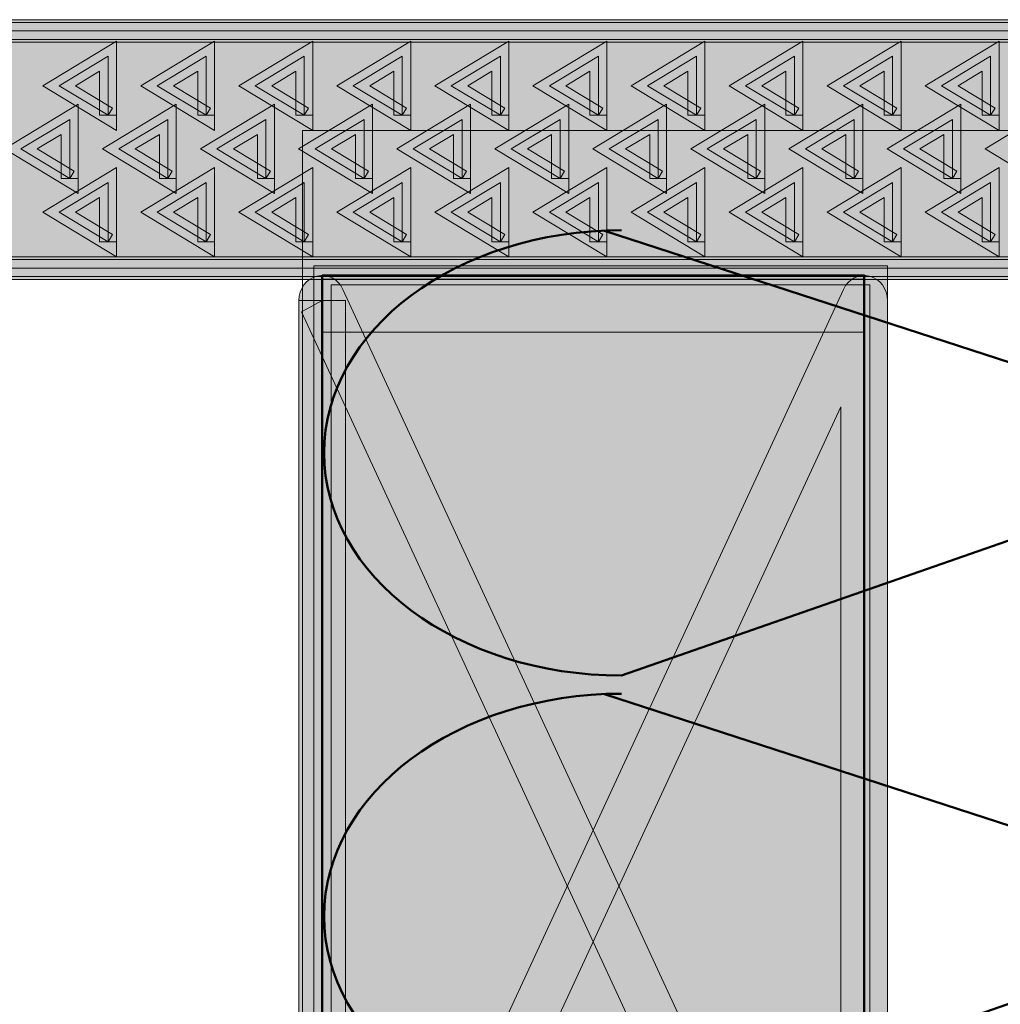
# Model space of a CAD drawing. Units: inches. Extents: x 0.43 to 7.68, y 2.69 to 7.8.
# Drawn here: x 4.57 to 5.09, y 6.74 to 7.26 of the extents above; entities that cross this region are included whole.
import ezdxf

# ---------------------------------------------------------------- set-up
doc = ezdxf.new("R2010")
doc.units = ezdxf.units.IN
doc.header["$MEASUREMENT"] = 0
doc.layers.add('Layer 2', color=7, linetype='Continuous', lineweight=0)

# ---------------------------------------------------------------- blocks, each defined once
blk = doc.blocks.new('Block_18')
at = {"layer": 'Layer 2', "color": 18, "lineweight": 50, "true_color": 0x000000}
for points, knots in [([(4.87913, 7.14558), (4.87913, 7.14558), (5.21464, 7.03657), (5.21464, 7.03657), (5.30049, 7.03657), (5.37008, 7.08867), (5.37008, 7.15295)], [0, 0, 0, 0, 1, 1, 1, 2, 2, 2, 2]), ([(4.87913, 6.90338), (4.87913, 6.90338), (5.21464, 6.79438), (5.21464, 6.79438), (5.30049, 6.79438), (5.37008, 6.84648), (5.37008, 6.91076), (5.37008, 6.97503), (5.30049, 7.02712), (5.21464, 7.02712), (5.21464, 7.02712), (4.88794, 6.91317), (4.88794, 6.91317), (4.8021, 6.91317), (4.7325, 6.96527), (4.7325, 7.02953), (4.7325, 7.09381), (4.8021, 7.14591), (4.88794, 7.14591)], [0, 0, 0, 0, 1, 1, 1, 2, 2, 2, 3, 3, 3, 4, 4, 4, 5, 5, 5, 6, 6, 6, 6]), ([(4.87913, 6.66115), (4.87913, 6.66115), (5.21464, 6.55215), (5.21464, 6.55215), (5.30049, 6.55215), (5.37008, 6.60425), (5.37008, 6.66852), (5.37008, 6.73281), (5.30049, 6.78491), (5.21464, 6.78491), (5.21464, 6.78491), (4.88794, 6.67093), (4.88794, 6.67093), (4.8021, 6.67093), (4.7325, 6.72303), (4.7325, 6.78731), (4.7325, 6.8516), (4.8021, 6.9037), (4.88794, 6.9037)], [0, 0, 0, 0, 1, 1, 1, 2, 2, 2, 3, 3, 3, 4, 4, 4, 5, 5, 5, 6, 6, 6, 6])]:
    blk.add_open_spline(points, degree=3, knots=knots, dxfattribs=at)
blk = doc.blocks.new('Block_17')
at = {"layer": 'Layer 2'}
blk.add_blockref('Block_18', (0, 0), dxfattribs=at)
blk = doc.blocks.new('Block_16')
at = {"layer": 'Layer 2'}
blk.add_lwpolyline([(5.37722, 5.46397), (4.72126, 5.46397), (4.72126, 7.19816), (5.37722, 7.19816)], close=True, dxfattribs=at)
blk.add_blockref('Block_17', (0, 0), dxfattribs=at)
blk = doc.blocks.new('Block_36')
at = {"layer": 'Layer 2', "true_color": 0x000000, "transparency": 33554687}
h = blk.add_hatch(color=18, dxfattribs=at)
h.dxf.hatch_style = 2
edge = h.paths.add_edge_path()
edge.add_spline(control_points=[(4.73157, 7.10921), (4.73157, 7.10921), (4.71942, 7.10921), (4.71942, 7.10921), (4.71942, 7.10921), (4.71942, 6.49724), (4.71942, 6.49724), (4.71942, 6.49113), (4.72327, 6.48588), (4.72878, 6.48447), (4.73425, 6.48306), (4.73988, 6.48592), (4.74241, 6.49136), (4.74241, 6.49136), (5.00262, 7.05367), (5.00262, 7.05367), (5.00262, 7.05367), (5.00262, 6.55278), (5.00262, 6.55278), (5.00262, 6.55278), (4.74241, 7.11505), (4.74241, 7.11505), (4.73988, 7.12053), (4.73425, 7.12336), (4.72878, 7.12194), (4.72327, 7.12057), (4.71942, 7.11528), (4.71942, 7.10921), (4.71942, 7.10921), (4.73157, 7.10921), (4.73157, 7.10921), (4.73157, 7.10921), (4.72069, 7.10333), (4.72069, 7.10333), (4.72069, 7.10333), (5.00388, 6.49136), (5.00388, 6.49136), (5.00642, 6.48592), (5.01204, 6.48306), (5.01752, 6.48447), (5.02303, 6.48588), (5.02687, 6.49113), (5.02687, 6.49724), (5.02687, 6.49724), (5.02687, 7.10921), (5.02687, 7.10921), (5.02687, 7.11528), (5.02303, 7.12057), (5.01752, 7.12194), (5.01204, 7.12336), (5.00642, 7.12053), (5.00388, 7.11505), (5.00388, 7.11505), (4.74368, 6.55278), (4.74368, 6.55278), (4.74368, 6.55278), (4.74368, 7.10921), (4.74368, 7.10921), (4.74368, 7.10921), (4.73157, 7.10921), (4.73157, 7.10921), (4.73157, 7.10921), (4.72069, 7.10333), (4.72069, 7.10333), (4.72069, 7.10333), (4.73157, 7.10921), (4.73157, 7.10921)], knot_values=[0, 0, 0, 0, 1, 1, 1, 2, 2, 2, 3, 3, 3, 4, 4, 4, 5, 5, 5, 6, 6, 6, 7, 7, 7, 8, 8, 8, 9, 9, 9, 10, 10, 10, 11, 11, 11, 12, 12, 12, 13, 13, 13, 14, 14, 14, 15, 15, 15, 16, 16, 16, 17, 17, 17, 18, 18, 18, 19, 19, 19, 20, 20, 20, 21, 21, 21, 22, 22, 22, 22], degree=3, periodic=0)
edge.add_line((4.73157, 7.10921), (4.73157, 7.10921))
h = blk.add_hatch(color=18, dxfattribs=at)
h.dxf.hatch_style = 2
h.paths.add_polyline_path([(4.73169, 6.48366), (4.73169, 6.47863), (5.02687, 6.47863), (5.02687, 7.12733), (4.72711, 7.12733), (4.72711, 6.47863), (4.73169, 6.47863), (4.73169, 6.48366), (4.73623, 6.48366), (4.73623, 7.11735), (5.01776, 7.11735), (5.01776, 6.48865), (4.73169, 6.48865), (4.73169, 6.48366), (4.73623, 6.48366), (4.73169, 6.48366)])
at = {"layer": 'Layer 2', "true_color": 0xb35d00, "transparency": 33554687}
h = blk.add_hatch(color=32, dxfattribs=at)
h.dxf.hatch_style = 2
h.paths.add_polyline_path([(4.73157, 7.12231), (4.73157, 6.47867), (5.01476, 6.47867), (5.01476, 7.12231)])
at = {"layer": 'Layer 2', "true_color": 0x000000, "transparency": 33554687}
h = blk.add_hatch(color=18, dxfattribs=at)
h.dxf.hatch_style = 2
h.paths.add_polyline_path([(4.73157, 7.12029), (4.73157, 7.09271), (5.01473, 7.09271), (5.01473, 7.12029)])
at = {"layer": 'Layer 2'}
blk.add_lwpolyline([(4.73169, 6.48366), (4.73169, 6.47863), (5.02687, 6.47863), (5.02687, 7.12733), (4.72711, 7.12733), (4.72711, 6.47863), (4.73169, 6.47863), (4.73169, 6.48366), (4.73623, 6.48366), (4.73623, 7.11735), (5.01776, 7.11735), (5.01776, 6.48865), (4.73169, 6.48865), (4.73169, 6.48366), (4.73623, 6.48366), (4.73169, 6.48366)], dxfattribs=at)
at = {"layer": 'Layer 2', "color": 18, "lineweight": 50, "true_color": 0x000000}
blk.add_lwpolyline([(4.73157, 7.12231), (4.73157, 6.47867), (5.01476, 6.47867), (5.01476, 7.12231)], close=True, dxfattribs=at)
at = {"layer": 'Layer 2'}
blk.add_lwpolyline([(4.73157, 7.12029), (4.73157, 7.09271), (5.01473, 7.09271), (5.01473, 7.12029)], close=True, dxfattribs=at)
blk.add_open_spline([(4.73157, 7.10921), (4.73157, 7.10921), (4.71942, 7.10921), (4.71942, 7.10921), (4.71942, 7.10921), (4.71942, 6.49724), (4.71942, 6.49724), (4.71942, 6.49113), (4.72327, 6.48588), (4.72878, 6.48447), (4.73425, 6.48306), (4.73988, 6.48592), (4.74241, 6.49136), (4.74241, 6.49136), (5.00262, 7.05367), (5.00262, 7.05367), (5.00262, 7.05367), (5.00262, 6.55278), (5.00262, 6.55278), (5.00262, 6.55278), (4.74241, 7.11505), (4.74241, 7.11505), (4.73988, 7.12053), (4.73425, 7.12336), (4.72878, 7.12194), (4.72327, 7.12057), (4.71942, 7.11528), (4.71942, 7.10921), (4.71942, 7.10921), (4.73157, 7.10921), (4.73157, 7.10921), (4.73157, 7.10921), (4.72069, 7.10333), (4.72069, 7.10333), (4.72069, 7.10333), (5.00388, 6.49136), (5.00388, 6.49136), (5.00642, 6.48592), (5.01204, 6.48306), (5.01752, 6.48447), (5.02303, 6.48588), (5.02687, 6.49113), (5.02687, 6.49724), (5.02687, 6.49724), (5.02687, 7.10921), (5.02687, 7.10921), (5.02687, 7.11528), (5.02303, 7.12057), (5.01752, 7.12194), (5.01204, 7.12336), (5.00642, 7.12053), (5.00388, 7.11505), (5.00388, 7.11505), (4.74368, 6.55278), (4.74368, 6.55278), (4.74368, 6.55278), (4.74368, 7.10921), (4.74368, 7.10921), (4.74368, 7.10921), (4.73157, 7.10921), (4.73157, 7.10921), (4.73157, 7.10921), (4.72069, 7.10333), (4.72069, 7.10333), (4.72069, 7.10333), (4.73157, 7.10921), (4.73157, 7.10921)], degree=3, knots=[0, 0, 0, 0, 1, 1, 1, 2, 2, 2, 3, 3, 3, 4, 4, 4, 5, 5, 5, 6, 6, 6, 7, 7, 7, 8, 8, 8, 9, 9, 9, 10, 10, 10, 11, 11, 11, 12, 12, 12, 13, 13, 13, 14, 14, 14, 15, 15, 15, 16, 16, 16, 17, 17, 17, 18, 18, 18, 19, 19, 19, 20, 20, 20, 21, 21, 21, 22, 22, 22, 22], dxfattribs=at)
blk = doc.blocks.new('Block_41')
at = {"layer": 'Layer 2', "true_color": 0x000000, "transparency": 33554687}
h = blk.add_hatch(color=18, dxfattribs=at)
h.dxf.hatch_style = 2
h.paths.add_polyline_path([(6.37005, 7.12617), (6.37005, 7.1306), (2.1578, 7.1306), (2.1578, 7.24566), (6.36558, 7.24566), (6.36558, 7.12617), (6.37005, 7.12617), (6.37005, 7.1306), (6.37005, 7.12617), (6.37447, 7.12617), (6.37447, 7.25455), (2.14895, 7.25455), (2.14895, 7.12175), (6.37447, 7.12175), (6.37447, 7.12617), (6.37005, 7.12617)])
h = blk.add_hatch(color=18, dxfattribs=at)
h.dxf.hatch_style = 2
h.paths.add_polyline_path([(2.15338, 7.12026), (6.3769, 7.12026), (6.3769, 7.256), (2.15338, 7.256), (2.15338, 7.24421), (6.36508, 7.24421), (6.36508, 7.13208), (2.15338, 7.13205), (2.15338, 7.12026)])
at = {"layer": 'Layer 2', "true_color": 0xcaccce, "transparency": 33554687}
h = blk.add_hatch(color=254, dxfattribs=at)
h.dxf.hatch_style = 2
h.paths.add_polyline_path([(2.15338, 7.12617), (6.37005, 7.12617), (6.37005, 7.25012), (2.15338, 7.25012)])
at = {"layer": 'Layer 2', "true_color": 0x000000, "transparency": 33554687}
h = blk.add_hatch(color=18, dxfattribs=at)
h.dxf.hatch_style = 2
h.paths.add_polyline_path([(4.61968, 7.20603), (4.622, 7.20983), (4.60271, 7.22148), (4.61526, 7.22905), (4.61526, 7.20603), (4.61968, 7.20603), (4.622, 7.20983), (4.61968, 7.20603), (4.62414, 7.20603), (4.62414, 7.24479), (4.58556, 7.22148), (4.62414, 7.19816), (4.62414, 7.20603), (4.61968, 7.20603)])
h = blk.add_hatch(color=18, dxfattribs=at)
h.dxf.hatch_style = 2
h.paths.add_polyline_path([(4.67092, 7.20603), (4.67321, 7.20983), (4.65392, 7.22148), (4.6665, 7.22905), (4.6665, 7.20603), (4.67092, 7.20603), (4.67321, 7.20983), (4.67092, 7.20603), (4.67535, 7.20603), (4.67535, 7.24479), (4.63676, 7.22148), (4.67535, 7.19816), (4.67535, 7.20603), (4.67092, 7.20603)])
h = blk.add_hatch(color=18, dxfattribs=at)
h.dxf.hatch_style = 2
h.paths.add_polyline_path([(4.72217, 7.20603), (4.72445, 7.20983), (4.70516, 7.22148), (4.71771, 7.22905), (4.71771, 7.20603), (4.72217, 7.20603), (4.72445, 7.20983), (4.72217, 7.20603), (4.72659, 7.20603), (4.72659, 7.24479), (4.68801, 7.22148), (4.72659, 7.19816), (4.72659, 7.20603), (4.72217, 7.20603)])
h = blk.add_hatch(color=18, dxfattribs=at)
h.dxf.hatch_style = 2
h.paths.add_polyline_path([(4.77341, 7.20603), (4.77569, 7.20983), (4.7564, 7.22148), (4.76898, 7.22905), (4.76898, 7.20603), (4.77341, 7.20603), (4.77569, 7.20983), (4.77341, 7.20603), (4.77783, 7.20603), (4.77783, 7.24479), (4.73921, 7.22148), (4.77783, 7.19816), (4.77783, 7.20603), (4.77341, 7.20603)])
h = blk.add_hatch(color=18, dxfattribs=at)
h.dxf.hatch_style = 2
h.paths.add_polyline_path([(4.82465, 7.20603), (4.82694, 7.20983), (4.80761, 7.22148), (4.82019, 7.22905), (4.82019, 7.20603), (4.82465, 7.20603), (4.82694, 7.20983), (4.82465, 7.20603), (4.82908, 7.20603), (4.82908, 7.24479), (4.79045, 7.22148), (4.82908, 7.19816), (4.82908, 7.20603), (4.82465, 7.20603)])
h = blk.add_hatch(color=18, dxfattribs=at)
h.dxf.hatch_style = 2
h.paths.add_polyline_path([(4.87586, 7.20603), (4.87814, 7.20983), (4.85885, 7.22148), (4.87143, 7.22905), (4.87143, 7.20603), (4.87586, 7.20603), (4.87814, 7.20983), (4.87586, 7.20603), (4.88032, 7.20603), (4.88032, 7.24479), (4.84166, 7.22148), (4.88032, 7.19816), (4.88032, 7.20603), (4.87586, 7.20603)])
h = blk.add_hatch(color=18, dxfattribs=at)
h.dxf.hatch_style = 2
h.paths.add_polyline_path([(4.9271, 7.20603), (4.92938, 7.20983), (4.91013, 7.22148), (4.92264, 7.22905), (4.92264, 7.20603), (4.9271, 7.20603), (4.92938, 7.20983), (4.9271, 7.20603), (4.93152, 7.20603), (4.93152, 7.24479), (4.89297, 7.22148), (4.93152, 7.19816), (4.93152, 7.20603), (4.9271, 7.20603)])
h = blk.add_hatch(color=18, dxfattribs=at)
h.dxf.hatch_style = 2
h.paths.add_polyline_path([(4.97831, 7.20603), (4.98063, 7.20983), (4.96133, 7.22148), (4.97388, 7.22905), (4.97388, 7.20603), (4.97831, 7.20603), (4.98063, 7.20983), (4.97831, 7.20603), (4.98277, 7.20603), (4.98277, 7.24479), (4.94418, 7.22148), (4.98277, 7.19816), (4.98277, 7.20603), (4.97831, 7.20603)])
h = blk.add_hatch(color=18, dxfattribs=at)
h.dxf.hatch_style = 2
h.paths.add_polyline_path([(5.02958, 7.20603), (5.03187, 7.20983), (5.01254, 7.22148), (5.02516, 7.22905), (5.02516, 7.20603), (5.02958, 7.20603), (5.03187, 7.20983), (5.02958, 7.20603), (5.03401, 7.20603), (5.03401, 7.24479), (4.99539, 7.22148), (5.03401, 7.19816), (5.03401, 7.20603), (5.02958, 7.20603)])
h = blk.add_hatch(color=18, dxfattribs=at)
h.dxf.hatch_style = 2
h.paths.add_polyline_path([(5.08079, 7.20603), (5.08311, 7.20983), (5.06382, 7.22148), (5.07637, 7.22905), (5.07637, 7.20603), (5.08079, 7.20603), (5.08311, 7.20983), (5.08079, 7.20603), (5.08525, 7.20603), (5.08525, 7.24479), (5.04666, 7.22148), (5.08525, 7.19816), (5.08525, 7.20603), (5.08079, 7.20603)])
at = {"layer": 'Layer 2', "true_color": 0x929497, "transparency": 33554687}
h = blk.add_hatch(color=252, dxfattribs=at)
h.dxf.hatch_style = 2
h.paths.add_polyline_path([(4.61968, 7.20603), (4.59412, 7.22148), (4.61968, 7.23692), (4.61968, 7.20603)])
h = blk.add_hatch(color=252, dxfattribs=at)
h.dxf.hatch_style = 2
h.paths.add_polyline_path([(4.67092, 7.20603), (4.64536, 7.22148), (4.67092, 7.23692), (4.67092, 7.20603)])
h = blk.add_hatch(color=252, dxfattribs=at)
h.dxf.hatch_style = 2
h.paths.add_polyline_path([(4.72217, 7.20603), (4.69656, 7.22148), (4.72217, 7.23692), (4.72217, 7.20603)])
h = blk.add_hatch(color=252, dxfattribs=at)
h.dxf.hatch_style = 2
h.paths.add_polyline_path([(4.77341, 7.20603), (4.74781, 7.22148), (4.77341, 7.23692), (4.77341, 7.20603)])
h = blk.add_hatch(color=252, dxfattribs=at)
h.dxf.hatch_style = 2
h.paths.add_polyline_path([(4.82465, 7.20603), (4.79901, 7.22148), (4.82465, 7.23692), (4.82465, 7.20603)])
h = blk.add_hatch(color=252, dxfattribs=at)
h.dxf.hatch_style = 2
h.paths.add_polyline_path([(4.87586, 7.20603), (4.85025, 7.22148), (4.87586, 7.23692), (4.87586, 7.20603)])
h = blk.add_hatch(color=252, dxfattribs=at)
h.dxf.hatch_style = 2
h.paths.add_polyline_path([(4.9271, 7.20603), (4.90153, 7.22148), (4.9271, 7.23692), (4.9271, 7.20603)])
h = blk.add_hatch(color=252, dxfattribs=at)
h.dxf.hatch_style = 2
h.paths.add_polyline_path([(4.97831, 7.20603), (4.95274, 7.22148), (4.97831, 7.23692), (4.97831, 7.20603)])
h = blk.add_hatch(color=252, dxfattribs=at)
h.dxf.hatch_style = 2
h.paths.add_polyline_path([(5.02958, 7.20603), (5.00398, 7.22148), (5.02958, 7.23692), (5.02958, 7.20603)])
h = blk.add_hatch(color=252, dxfattribs=at)
h.dxf.hatch_style = 2
h.paths.add_polyline_path([(5.08079, 7.20603), (5.05522, 7.22148), (5.08079, 7.23692), (5.08079, 7.20603)])
at = {"layer": 'Layer 2', "true_color": 0x000000, "transparency": 33554687}
h = blk.add_hatch(color=18, dxfattribs=at)
h.dxf.hatch_style = 2
h.paths.add_polyline_path([(4.59967, 7.17299), (4.60199, 7.1768), (4.58269, 7.18844), (4.59524, 7.19602), (4.59524, 7.17299), (4.59967, 7.17299), (4.60199, 7.1768), (4.59967, 7.17299), (4.60412, 7.17299), (4.60412, 7.21176), (4.56558, 7.18844), (4.60412, 7.16512), (4.60412, 7.17299), (4.59967, 7.17299)])
h = blk.add_hatch(color=18, dxfattribs=at)
h.dxf.hatch_style = 2
h.paths.add_polyline_path([(4.65091, 7.17299), (4.65319, 7.1768), (4.6339, 7.18844), (4.64648, 7.19605), (4.64648, 7.17299), (4.65091, 7.17299), (4.65319, 7.1768), (4.65091, 7.17299), (4.65533, 7.17299), (4.65533, 7.21176), (4.61674, 7.18844), (4.65533, 7.16512), (4.65533, 7.17299), (4.65091, 7.17299)])
h = blk.add_hatch(color=18, dxfattribs=at)
h.dxf.hatch_style = 2
h.paths.add_polyline_path([(4.70219, 7.17299), (4.70447, 7.1768), (4.68518, 7.18844), (4.69772, 7.19605), (4.69772, 7.17299), (4.70219, 7.17299), (4.70447, 7.1768), (4.70219, 7.17299), (4.70661, 7.17299), (4.70661, 7.21176), (4.66802, 7.18844), (4.70661, 7.16512), (4.70661, 7.17299), (4.70219, 7.17299)])
h = blk.add_hatch(color=18, dxfattribs=at)
h.dxf.hatch_style = 2
h.paths.add_polyline_path([(4.75343, 7.17299), (4.75571, 7.1768), (4.73642, 7.18844), (4.749, 7.19605), (4.749, 7.17299), (4.75343, 7.17299), (4.75571, 7.1768), (4.75343, 7.17299), (4.75785, 7.17299), (4.75785, 7.21176), (4.71923, 7.18844), (4.75785, 7.16516), (4.75785, 7.17299), (4.75343, 7.17299)])
h = blk.add_hatch(color=18, dxfattribs=at)
h.dxf.hatch_style = 2
h.paths.add_polyline_path([(4.80467, 7.17299), (4.80695, 7.1768), (4.78763, 7.18844), (4.80021, 7.19605), (4.80021, 7.17299), (4.80467, 7.17299), (4.80695, 7.1768), (4.80467, 7.17299), (4.80909, 7.17299), (4.80909, 7.21176), (4.77047, 7.18844), (4.80909, 7.16516), (4.80909, 7.17299), (4.80467, 7.17299)])
h = blk.add_hatch(color=18, dxfattribs=at)
h.dxf.hatch_style = 2
h.paths.add_polyline_path([(4.85588, 7.17299), (4.85816, 7.1768), (4.83887, 7.18844), (4.85145, 7.19605), (4.85145, 7.17299), (4.85588, 7.17299), (4.85816, 7.1768), (4.85588, 7.17299), (4.86034, 7.17299), (4.86034, 7.21176), (4.82168, 7.18844), (4.86034, 7.16516), (4.86034, 7.17299), (4.85588, 7.17299)])
h = blk.add_hatch(color=18, dxfattribs=at)
h.dxf.hatch_style = 2
h.paths.add_polyline_path([(4.90712, 7.17299), (4.9094, 7.1768), (4.89007, 7.18844), (4.90266, 7.19605), (4.90266, 7.17299), (4.90712, 7.17299), (4.9094, 7.1768), (4.90712, 7.17299), (4.91154, 7.17299), (4.91154, 7.21176), (4.87292, 7.18844), (4.91154, 7.16516), (4.91154, 7.17299), (4.90712, 7.17299)])
h = blk.add_hatch(color=18, dxfattribs=at)
h.dxf.hatch_style = 2
h.paths.add_polyline_path([(4.95832, 7.17299), (4.96064, 7.1768), (4.94131, 7.18844), (4.9539, 7.19605), (4.9539, 7.17299), (4.95832, 7.17299), (4.96064, 7.1768), (4.95832, 7.17299), (4.96278, 7.17299), (4.96278, 7.21176), (4.92413, 7.18844), (4.96278, 7.16516), (4.96278, 7.17299), (4.95832, 7.17299)])
h = blk.add_hatch(color=18, dxfattribs=at)
h.dxf.hatch_style = 2
h.paths.add_polyline_path([(5.00957, 7.17299), (5.01185, 7.1768), (4.99256, 7.18844), (5.00514, 7.19605), (5.00514, 7.17299), (5.00957, 7.17299), (5.01185, 7.1768), (5.00957, 7.17299), (5.01399, 7.17299), (5.01399, 7.21176), (4.9754, 7.18844), (5.01399, 7.16512), (5.01399, 7.17299), (5.00957, 7.17299)])
h = blk.add_hatch(color=18, dxfattribs=at)
h.dxf.hatch_style = 2
h.paths.add_polyline_path([(5.06081, 7.17299), (5.06313, 7.1768), (5.04384, 7.18844), (5.05638, 7.19605), (5.05638, 7.17299), (5.06081, 7.17299), (5.06313, 7.1768), (5.06081, 7.17299), (5.06527, 7.17299), (5.06527, 7.21176), (5.02668, 7.18844), (5.06527, 7.16512), (5.06527, 7.17299), (5.06081, 7.17299)])
h = blk.add_hatch(color=18, dxfattribs=at)
h.dxf.hatch_style = 2
h.paths.add_polyline_path([(5.11205, 7.17299), (5.11433, 7.1768), (5.09504, 7.18844), (5.10762, 7.19605), (5.10762, 7.17299), (5.11205, 7.17299), (5.11433, 7.1768), (5.11205, 7.17299), (5.11647, 7.17299), (5.11647, 7.21176), (5.07789, 7.18844), (5.11647, 7.16512), (5.11647, 7.17299), (5.11205, 7.17299)])
at = {"layer": 'Layer 2', "true_color": 0x929497, "transparency": 33554687}
h = blk.add_hatch(color=252, dxfattribs=at)
h.dxf.hatch_style = 2
h.paths.add_polyline_path([(4.59967, 7.17299), (4.57413, 7.18844), (4.59967, 7.20389), (4.59967, 7.17299)])
h = blk.add_hatch(color=252, dxfattribs=at)
h.dxf.hatch_style = 2
h.paths.add_polyline_path([(4.65091, 7.17299), (4.62534, 7.18844), (4.65091, 7.20389), (4.65091, 7.17299)])
h = blk.add_hatch(color=252, dxfattribs=at)
h.dxf.hatch_style = 2
h.paths.add_polyline_path([(4.70219, 7.17299), (4.67658, 7.18844), (4.70219, 7.20389), (4.70219, 7.17299)])
h = blk.add_hatch(color=252, dxfattribs=at)
h.dxf.hatch_style = 2
h.paths.add_polyline_path([(4.75343, 7.17299), (4.72782, 7.18844), (4.75343, 7.20389), (4.75343, 7.17299)])
h = blk.add_hatch(color=252, dxfattribs=at)
h.dxf.hatch_style = 2
h.paths.add_polyline_path([(4.80467, 7.17299), (4.77903, 7.18844), (4.80467, 7.20389), (4.80467, 7.17299)])
h = blk.add_hatch(color=252, dxfattribs=at)
h.dxf.hatch_style = 2
h.paths.add_polyline_path([(4.85588, 7.17299), (4.83027, 7.18844), (4.85588, 7.20389), (4.85588, 7.17299)])
h = blk.add_hatch(color=252, dxfattribs=at)
h.dxf.hatch_style = 2
h.paths.add_polyline_path([(4.90712, 7.17299), (4.88148, 7.18844), (4.90712, 7.20389), (4.90712, 7.17299)])
h = blk.add_hatch(color=252, dxfattribs=at)
h.dxf.hatch_style = 2
h.paths.add_polyline_path([(4.95832, 7.17299), (4.93272, 7.18844), (4.95832, 7.20389), (4.95832, 7.17299)])
h = blk.add_hatch(color=252, dxfattribs=at)
h.dxf.hatch_style = 2
h.paths.add_polyline_path([(5.00957, 7.17299), (4.984, 7.18844), (5.00957, 7.20389), (5.00957, 7.17299)])
h = blk.add_hatch(color=252, dxfattribs=at)
h.dxf.hatch_style = 2
h.paths.add_polyline_path([(5.06081, 7.17299), (5.03524, 7.18844), (5.06081, 7.20389), (5.06081, 7.17299)])
at = {"layer": 'Layer 2', "true_color": 0x000000, "transparency": 33554687}
h = blk.add_hatch(color=18, dxfattribs=at)
h.dxf.hatch_style = 2
h.paths.add_polyline_path([(4.61968, 7.13995), (4.622, 7.14376), (4.60271, 7.1554), (4.61526, 7.16302), (4.61526, 7.13995), (4.61968, 7.13995), (4.622, 7.14376), (4.61968, 7.13995), (4.62414, 7.13995), (4.62414, 7.17872), (4.58556, 7.1554), (4.62414, 7.13212), (4.62414, 7.13995), (4.61968, 7.13995)])
h = blk.add_hatch(color=18, dxfattribs=at)
h.dxf.hatch_style = 2
h.paths.add_polyline_path([(4.67092, 7.13995), (4.67321, 7.14376), (4.65392, 7.1554), (4.6665, 7.16302), (4.6665, 7.13995), (4.67092, 7.13995), (4.67321, 7.14376), (4.67092, 7.13995), (4.67535, 7.13995), (4.67535, 7.17872), (4.63676, 7.15544), (4.67535, 7.13212), (4.67535, 7.13995), (4.67092, 7.13995)])
h = blk.add_hatch(color=18, dxfattribs=at)
h.dxf.hatch_style = 2
h.paths.add_polyline_path([(4.72217, 7.13995), (4.72445, 7.14376), (4.70516, 7.1554), (4.71771, 7.16302), (4.71771, 7.13995), (4.72217, 7.13995), (4.72445, 7.14376), (4.72217, 7.13995), (4.72659, 7.13995), (4.72659, 7.17872), (4.68801, 7.15544), (4.72659, 7.13212), (4.72659, 7.13995), (4.72217, 7.13995)])
h = blk.add_hatch(color=18, dxfattribs=at)
h.dxf.hatch_style = 2
h.paths.add_polyline_path([(4.77341, 7.13995), (4.77569, 7.14376), (4.7564, 7.1554), (4.76898, 7.16302), (4.76898, 7.13995), (4.77341, 7.13995), (4.77569, 7.14376), (4.77341, 7.13995), (4.77783, 7.13995), (4.77783, 7.17872), (4.73921, 7.15544), (4.77783, 7.13212), (4.77783, 7.13995), (4.77341, 7.13995)])
h = blk.add_hatch(color=18, dxfattribs=at)
h.dxf.hatch_style = 2
h.paths.add_polyline_path([(4.82465, 7.13995), (4.82694, 7.14376), (4.80761, 7.1554), (4.82019, 7.16302), (4.82019, 7.13995), (4.82465, 7.13995), (4.82694, 7.14376), (4.82465, 7.13995), (4.82908, 7.13995), (4.82908, 7.17872), (4.79045, 7.15544), (4.82908, 7.13212), (4.82908, 7.13995), (4.82465, 7.13995)])
h = blk.add_hatch(color=18, dxfattribs=at)
h.dxf.hatch_style = 2
h.paths.add_polyline_path([(4.87586, 7.13995), (4.87814, 7.14376), (4.85885, 7.1554), (4.87143, 7.16302), (4.87143, 7.13995), (4.87586, 7.13995), (4.87814, 7.14376), (4.87586, 7.13995), (4.88032, 7.13995), (4.88032, 7.17872), (4.84166, 7.15544), (4.88032, 7.13212), (4.88032, 7.13995), (4.87586, 7.13995)])
h = blk.add_hatch(color=18, dxfattribs=at)
h.dxf.hatch_style = 2
h.paths.add_polyline_path([(4.9271, 7.13995), (4.92938, 7.14376), (4.91013, 7.1554), (4.92264, 7.16302), (4.92264, 7.13995), (4.9271, 7.13995), (4.92938, 7.14376), (4.9271, 7.13995), (4.93152, 7.13995), (4.93152, 7.17872), (4.89297, 7.1554), (4.93152, 7.13208), (4.93152, 7.13995), (4.9271, 7.13995)])
h = blk.add_hatch(color=18, dxfattribs=at)
h.dxf.hatch_style = 2
h.paths.add_polyline_path([(4.97831, 7.13995), (4.98063, 7.14376), (4.96133, 7.1554), (4.97388, 7.16302), (4.97388, 7.13995), (4.97831, 7.13995), (4.98063, 7.14376), (4.97831, 7.13995), (4.98277, 7.13995), (4.98277, 7.17872), (4.94418, 7.15544), (4.98277, 7.13212), (4.98277, 7.13995), (4.97831, 7.13995)])
h = blk.add_hatch(color=18, dxfattribs=at)
h.dxf.hatch_style = 2
h.paths.add_polyline_path([(5.02958, 7.13995), (5.03187, 7.14376), (5.01254, 7.1554), (5.02516, 7.16302), (5.02516, 7.13995), (5.02958, 7.13995), (5.03187, 7.14376), (5.02958, 7.13995), (5.03401, 7.13995), (5.03401, 7.17872), (4.99539, 7.15544), (5.03401, 7.13212), (5.03401, 7.13995), (5.02958, 7.13995)])
h = blk.add_hatch(color=18, dxfattribs=at)
h.dxf.hatch_style = 2
h.paths.add_polyline_path([(5.08079, 7.13995), (5.08311, 7.14376), (5.06382, 7.1554), (5.07637, 7.16302), (5.07637, 7.13995), (5.08079, 7.13995), (5.08311, 7.14376), (5.08079, 7.13995), (5.08525, 7.13995), (5.08525, 7.17872), (5.04666, 7.1554), (5.08525, 7.13212), (5.08525, 7.13995), (5.08079, 7.13995)])
at = {"layer": 'Layer 2', "true_color": 0x929497, "transparency": 33554687}
h = blk.add_hatch(color=252, dxfattribs=at)
h.dxf.hatch_style = 2
h.paths.add_polyline_path([(4.61968, 7.13995), (4.59412, 7.1554), (4.61968, 7.17085), (4.61968, 7.13995)])
h = blk.add_hatch(color=252, dxfattribs=at)
h.dxf.hatch_style = 2
h.paths.add_polyline_path([(4.67092, 7.13995), (4.64536, 7.1554), (4.67092, 7.17085), (4.67092, 7.13995)])
h = blk.add_hatch(color=252, dxfattribs=at)
h.dxf.hatch_style = 2
h.paths.add_polyline_path([(4.72217, 7.13995), (4.69656, 7.1554), (4.72217, 7.17085), (4.72217, 7.13995)])
h = blk.add_hatch(color=252, dxfattribs=at)
h.dxf.hatch_style = 2
h.paths.add_polyline_path([(4.77341, 7.13995), (4.74781, 7.1554), (4.77341, 7.17085), (4.77341, 7.13995)])
h = blk.add_hatch(color=252, dxfattribs=at)
h.dxf.hatch_style = 2
h.paths.add_polyline_path([(4.82465, 7.13995), (4.79901, 7.1554), (4.82465, 7.17085), (4.82465, 7.13995)])
h = blk.add_hatch(color=252, dxfattribs=at)
h.dxf.hatch_style = 2
h.paths.add_polyline_path([(4.87586, 7.13995), (4.85025, 7.1554), (4.87586, 7.17085), (4.87586, 7.13995)])
h = blk.add_hatch(color=252, dxfattribs=at)
h.dxf.hatch_style = 2
h.paths.add_polyline_path([(4.9271, 7.13995), (4.90153, 7.1554), (4.9271, 7.17085), (4.9271, 7.13995)])
h = blk.add_hatch(color=252, dxfattribs=at)
h.dxf.hatch_style = 2
h.paths.add_polyline_path([(4.97831, 7.13995), (4.95274, 7.1554), (4.97831, 7.17085), (4.97831, 7.13995)])
h = blk.add_hatch(color=252, dxfattribs=at)
h.dxf.hatch_style = 2
h.paths.add_polyline_path([(5.02958, 7.13995), (5.00398, 7.1554), (5.02958, 7.17085), (5.02958, 7.13995)])
h = blk.add_hatch(color=252, dxfattribs=at)
h.dxf.hatch_style = 2
h.paths.add_polyline_path([(5.08079, 7.13995), (5.05522, 7.1554), (5.08079, 7.17085), (5.08079, 7.13995)])
at = {"layer": 'Layer 2'}
for points in [[(6.37005, 7.12617), (6.37005, 7.1306), (2.1578, 7.1306), (2.1578, 7.24566), (6.36558, 7.24566), (6.36558, 7.12617), (6.37005, 7.12617), (6.37005, 7.1306), (6.37005, 7.12617), (6.37447, 7.12617), (6.37447, 7.25455), (2.14895, 7.25455), (2.14895, 7.12175), (6.37447, 7.12175), (6.37447, 7.12617), (6.37005, 7.12617)], [(2.15338, 7.12026), (6.3769, 7.12026), (6.3769, 7.256), (2.15338, 7.256), (2.15338, 7.24421), (6.36508, 7.24421), (6.36508, 7.13208), (2.15338, 7.13205), (2.15338, 7.12026)], [(4.61968, 7.20603), (4.622, 7.20983), (4.60271, 7.22148), (4.61526, 7.22905), (4.61526, 7.20603), (4.61968, 7.20603), (4.622, 7.20983), (4.61968, 7.20603), (4.62414, 7.20603), (4.62414, 7.24479), (4.58556, 7.22148), (4.62414, 7.19816), (4.62414, 7.20603), (4.61968, 7.20603)], [(4.67092, 7.20603), (4.67321, 7.20983), (4.65392, 7.22148), (4.6665, 7.22905), (4.6665, 7.20603), (4.67092, 7.20603), (4.67321, 7.20983), (4.67092, 7.20603), (4.67535, 7.20603), (4.67535, 7.24479), (4.63676, 7.22148), (4.67535, 7.19816), (4.67535, 7.20603), (4.67092, 7.20603)], [(4.72217, 7.20603), (4.72445, 7.20983), (4.70516, 7.22148), (4.71771, 7.22905), (4.71771, 7.20603), (4.72217, 7.20603), (4.72445, 7.20983), (4.72217, 7.20603), (4.72659, 7.20603), (4.72659, 7.24479), (4.68801, 7.22148), (4.72659, 7.19816), (4.72659, 7.20603), (4.72217, 7.20603)], [(4.77341, 7.20603), (4.77569, 7.20983), (4.7564, 7.22148), (4.76898, 7.22905), (4.76898, 7.20603), (4.77341, 7.20603), (4.77569, 7.20983), (4.77341, 7.20603), (4.77783, 7.20603), (4.77783, 7.24479), (4.73921, 7.22148), (4.77783, 7.19816), (4.77783, 7.20603), (4.77341, 7.20603)], [(4.82465, 7.20603), (4.82694, 7.20983), (4.80761, 7.22148), (4.82019, 7.22905), (4.82019, 7.20603), (4.82465, 7.20603), (4.82694, 7.20983), (4.82465, 7.20603), (4.82908, 7.20603), (4.82908, 7.24479), (4.79045, 7.22148), (4.82908, 7.19816), (4.82908, 7.20603), (4.82465, 7.20603)], [(4.87586, 7.20603), (4.87814, 7.20983), (4.85885, 7.22148), (4.87143, 7.22905), (4.87143, 7.20603), (4.87586, 7.20603), (4.87814, 7.20983), (4.87586, 7.20603), (4.88032, 7.20603), (4.88032, 7.24479), (4.84166, 7.22148), (4.88032, 7.19816), (4.88032, 7.20603), (4.87586, 7.20603)], [(4.9271, 7.20603), (4.92938, 7.20983), (4.91013, 7.22148), (4.92264, 7.22905), (4.92264, 7.20603), (4.9271, 7.20603), (4.92938, 7.20983), (4.9271, 7.20603), (4.93152, 7.20603), (4.93152, 7.24479), (4.89297, 7.22148), (4.93152, 7.19816), (4.93152, 7.20603), (4.9271, 7.20603)], [(4.97831, 7.20603), (4.98063, 7.20983), (4.96133, 7.22148), (4.97388, 7.22905), (4.97388, 7.20603), (4.97831, 7.20603), (4.98063, 7.20983), (4.97831, 7.20603), (4.98277, 7.20603), (4.98277, 7.24479), (4.94418, 7.22148), (4.98277, 7.19816), (4.98277, 7.20603), (4.97831, 7.20603)], [(5.02958, 7.20603), (5.03187, 7.20983), (5.01254, 7.22148), (5.02516, 7.22905), (5.02516, 7.20603), (5.02958, 7.20603), (5.03187, 7.20983), (5.02958, 7.20603), (5.03401, 7.20603), (5.03401, 7.24479), (4.99539, 7.22148), (5.03401, 7.19816), (5.03401, 7.20603), (5.02958, 7.20603)], [(5.08079, 7.20603), (5.08311, 7.20983), (5.06382, 7.22148), (5.07637, 7.22905), (5.07637, 7.20603), (5.08079, 7.20603), (5.08311, 7.20983), (5.08079, 7.20603), (5.08525, 7.20603), (5.08525, 7.24479), (5.04666, 7.22148), (5.08525, 7.19816), (5.08525, 7.20603), (5.08079, 7.20603)], [(4.61968, 7.20603), (4.59412, 7.22148), (4.61968, 7.23692), (4.61968, 7.20603)], [(4.67092, 7.20603), (4.64536, 7.22148), (4.67092, 7.23692), (4.67092, 7.20603)], [(4.72217, 7.20603), (4.69656, 7.22148), (4.72217, 7.23692), (4.72217, 7.20603)], [(4.77341, 7.20603), (4.74781, 7.22148), (4.77341, 7.23692), (4.77341, 7.20603)], [(4.82465, 7.20603), (4.79901, 7.22148), (4.82465, 7.23692), (4.82465, 7.20603)], [(4.87586, 7.20603), (4.85025, 7.22148), (4.87586, 7.23692), (4.87586, 7.20603)], [(4.9271, 7.20603), (4.90153, 7.22148), (4.9271, 7.23692), (4.9271, 7.20603)], [(4.97831, 7.20603), (4.95274, 7.22148), (4.97831, 7.23692), (4.97831, 7.20603)], [(5.02958, 7.20603), (5.00398, 7.22148), (5.02958, 7.23692), (5.02958, 7.20603)], [(5.08079, 7.20603), (5.05522, 7.22148), (5.08079, 7.23692), (5.08079, 7.20603)], [(4.59967, 7.17299), (4.60199, 7.1768), (4.58269, 7.18844), (4.59524, 7.19602), (4.59524, 7.17299), (4.59967, 7.17299), (4.60199, 7.1768), (4.59967, 7.17299), (4.60412, 7.17299), (4.60412, 7.21176), (4.56558, 7.18844), (4.60412, 7.16512), (4.60412, 7.17299), (4.59967, 7.17299)], [(4.65091, 7.17299), (4.65319, 7.1768), (4.6339, 7.18844), (4.64648, 7.19605), (4.64648, 7.17299), (4.65091, 7.17299), (4.65319, 7.1768), (4.65091, 7.17299), (4.65533, 7.17299), (4.65533, 7.21176), (4.61674, 7.18844), (4.65533, 7.16512), (4.65533, 7.17299), (4.65091, 7.17299)], [(4.70219, 7.17299), (4.70447, 7.1768), (4.68518, 7.18844), (4.69772, 7.19605), (4.69772, 7.17299), (4.70219, 7.17299), (4.70447, 7.1768), (4.70219, 7.17299), (4.70661, 7.17299), (4.70661, 7.21176), (4.66802, 7.18844), (4.70661, 7.16512), (4.70661, 7.17299), (4.70219, 7.17299)], [(4.75343, 7.17299), (4.75571, 7.1768), (4.73642, 7.18844), (4.749, 7.19605), (4.749, 7.17299), (4.75343, 7.17299), (4.75571, 7.1768), (4.75343, 7.17299), (4.75785, 7.17299), (4.75785, 7.21176), (4.71923, 7.18844), (4.75785, 7.16516), (4.75785, 7.17299), (4.75343, 7.17299)], [(4.80467, 7.17299), (4.80695, 7.1768), (4.78763, 7.18844), (4.80021, 7.19605), (4.80021, 7.17299), (4.80467, 7.17299), (4.80695, 7.1768), (4.80467, 7.17299), (4.80909, 7.17299), (4.80909, 7.21176), (4.77047, 7.18844), (4.80909, 7.16516), (4.80909, 7.17299), (4.80467, 7.17299)], [(4.85588, 7.17299), (4.85816, 7.1768), (4.83887, 7.18844), (4.85145, 7.19605), (4.85145, 7.17299), (4.85588, 7.17299), (4.85816, 7.1768), (4.85588, 7.17299), (4.86034, 7.17299), (4.86034, 7.21176), (4.82168, 7.18844), (4.86034, 7.16516), (4.86034, 7.17299), (4.85588, 7.17299)], [(4.90712, 7.17299), (4.9094, 7.1768), (4.89007, 7.18844), (4.90266, 7.19605), (4.90266, 7.17299), (4.90712, 7.17299), (4.9094, 7.1768), (4.90712, 7.17299), (4.91154, 7.17299), (4.91154, 7.21176), (4.87292, 7.18844), (4.91154, 7.16516), (4.91154, 7.17299), (4.90712, 7.17299)], [(4.95832, 7.17299), (4.96064, 7.1768), (4.94131, 7.18844), (4.9539, 7.19605), (4.9539, 7.17299), (4.95832, 7.17299), (4.96064, 7.1768), (4.95832, 7.17299), (4.96278, 7.17299), (4.96278, 7.21176), (4.92413, 7.18844), (4.96278, 7.16516), (4.96278, 7.17299), (4.95832, 7.17299)], [(5.00957, 7.17299), (5.01185, 7.1768), (4.99256, 7.18844), (5.00514, 7.19605), (5.00514, 7.17299), (5.00957, 7.17299), (5.01185, 7.1768), (5.00957, 7.17299), (5.01399, 7.17299), (5.01399, 7.21176), (4.9754, 7.18844), (5.01399, 7.16512), (5.01399, 7.17299), (5.00957, 7.17299)], [(5.06081, 7.17299), (5.06313, 7.1768), (5.04384, 7.18844), (5.05638, 7.19605), (5.05638, 7.17299), (5.06081, 7.17299), (5.06313, 7.1768), (5.06081, 7.17299), (5.06527, 7.17299), (5.06527, 7.21176), (5.02668, 7.18844), (5.06527, 7.16512), (5.06527, 7.17299), (5.06081, 7.17299)], [(5.11205, 7.17299), (5.11433, 7.1768), (5.09504, 7.18844), (5.10762, 7.19605), (5.10762, 7.17299), (5.11205, 7.17299), (5.11433, 7.1768), (5.11205, 7.17299), (5.11647, 7.17299), (5.11647, 7.21176), (5.07789, 7.18844), (5.11647, 7.16512), (5.11647, 7.17299), (5.11205, 7.17299)], [(4.59967, 7.17299), (4.57413, 7.18844), (4.59967, 7.20389), (4.59967, 7.17299)], [(4.65091, 7.17299), (4.62534, 7.18844), (4.65091, 7.20389), (4.65091, 7.17299)], [(4.70219, 7.17299), (4.67658, 7.18844), (4.70219, 7.20389), (4.70219, 7.17299)], [(4.75343, 7.17299), (4.72782, 7.18844), (4.75343, 7.20389), (4.75343, 7.17299)], [(4.80467, 7.17299), (4.77903, 7.18844), (4.80467, 7.20389), (4.80467, 7.17299)], [(4.85588, 7.17299), (4.83027, 7.18844), (4.85588, 7.20389), (4.85588, 7.17299)], [(4.90712, 7.17299), (4.88148, 7.18844), (4.90712, 7.20389), (4.90712, 7.17299)], [(4.95832, 7.17299), (4.93272, 7.18844), (4.95832, 7.20389), (4.95832, 7.17299)], [(5.00957, 7.17299), (4.984, 7.18844), (5.00957, 7.20389), (5.00957, 7.17299)], [(5.06081, 7.17299), (5.03524, 7.18844), (5.06081, 7.20389), (5.06081, 7.17299)], [(4.61968, 7.13995), (4.622, 7.14376), (4.60271, 7.1554), (4.61526, 7.16302), (4.61526, 7.13995), (4.61968, 7.13995), (4.622, 7.14376), (4.61968, 7.13995), (4.62414, 7.13995), (4.62414, 7.17872), (4.58556, 7.1554), (4.62414, 7.13212), (4.62414, 7.13995), (4.61968, 7.13995)], [(4.67092, 7.13995), (4.67321, 7.14376), (4.65392, 7.1554), (4.6665, 7.16302), (4.6665, 7.13995), (4.67092, 7.13995), (4.67321, 7.14376), (4.67092, 7.13995), (4.67535, 7.13995), (4.67535, 7.17872), (4.63676, 7.15544), (4.67535, 7.13212), (4.67535, 7.13995), (4.67092, 7.13995)], [(4.72217, 7.13995), (4.72445, 7.14376), (4.70516, 7.1554), (4.71771, 7.16302), (4.71771, 7.13995), (4.72217, 7.13995), (4.72445, 7.14376), (4.72217, 7.13995), (4.72659, 7.13995), (4.72659, 7.17872), (4.68801, 7.15544), (4.72659, 7.13212), (4.72659, 7.13995), (4.72217, 7.13995)], [(4.77341, 7.13995), (4.77569, 7.14376), (4.7564, 7.1554), (4.76898, 7.16302), (4.76898, 7.13995), (4.77341, 7.13995), (4.77569, 7.14376), (4.77341, 7.13995), (4.77783, 7.13995), (4.77783, 7.17872), (4.73921, 7.15544), (4.77783, 7.13212), (4.77783, 7.13995), (4.77341, 7.13995)], [(4.82465, 7.13995), (4.82694, 7.14376), (4.80761, 7.1554), (4.82019, 7.16302), (4.82019, 7.13995), (4.82465, 7.13995), (4.82694, 7.14376), (4.82465, 7.13995), (4.82908, 7.13995), (4.82908, 7.17872), (4.79045, 7.15544), (4.82908, 7.13212), (4.82908, 7.13995), (4.82465, 7.13995)], [(4.87586, 7.13995), (4.87814, 7.14376), (4.85885, 7.1554), (4.87143, 7.16302), (4.87143, 7.13995), (4.87586, 7.13995), (4.87814, 7.14376), (4.87586, 7.13995), (4.88032, 7.13995), (4.88032, 7.17872), (4.84166, 7.15544), (4.88032, 7.13212), (4.88032, 7.13995), (4.87586, 7.13995)], [(4.9271, 7.13995), (4.92938, 7.14376), (4.91013, 7.1554), (4.92264, 7.16302), (4.92264, 7.13995), (4.9271, 7.13995), (4.92938, 7.14376), (4.9271, 7.13995), (4.93152, 7.13995), (4.93152, 7.17872), (4.89297, 7.1554), (4.93152, 7.13208), (4.93152, 7.13995), (4.9271, 7.13995)], [(4.97831, 7.13995), (4.98063, 7.14376), (4.96133, 7.1554), (4.97388, 7.16302), (4.97388, 7.13995), (4.97831, 7.13995), (4.98063, 7.14376), (4.97831, 7.13995), (4.98277, 7.13995), (4.98277, 7.17872), (4.94418, 7.15544), (4.98277, 7.13212), (4.98277, 7.13995), (4.97831, 7.13995)], [(5.02958, 7.13995), (5.03187, 7.14376), (5.01254, 7.1554), (5.02516, 7.16302), (5.02516, 7.13995), (5.02958, 7.13995), (5.03187, 7.14376), (5.02958, 7.13995), (5.03401, 7.13995), (5.03401, 7.17872), (4.99539, 7.15544), (5.03401, 7.13212), (5.03401, 7.13995), (5.02958, 7.13995)], [(5.08079, 7.13995), (5.08311, 7.14376), (5.06382, 7.1554), (5.07637, 7.16302), (5.07637, 7.13995), (5.08079, 7.13995), (5.08311, 7.14376), (5.08079, 7.13995), (5.08525, 7.13995), (5.08525, 7.17872), (5.04666, 7.1554), (5.08525, 7.13212), (5.08525, 7.13995), (5.08079, 7.13995)], [(4.61968, 7.13995), (4.59412, 7.1554), (4.61968, 7.17085), (4.61968, 7.13995)], [(4.67092, 7.13995), (4.64536, 7.1554), (4.67092, 7.17085), (4.67092, 7.13995)], [(4.72217, 7.13995), (4.69656, 7.1554), (4.72217, 7.17085), (4.72217, 7.13995)], [(4.77341, 7.13995), (4.74781, 7.1554), (4.77341, 7.17085), (4.77341, 7.13995)], [(4.82465, 7.13995), (4.79901, 7.1554), (4.82465, 7.17085), (4.82465, 7.13995)], [(4.87586, 7.13995), (4.85025, 7.1554), (4.87586, 7.17085), (4.87586, 7.13995)], [(4.9271, 7.13995), (4.90153, 7.1554), (4.9271, 7.17085), (4.9271, 7.13995)], [(4.97831, 7.13995), (4.95274, 7.1554), (4.97831, 7.17085), (4.97831, 7.13995)], [(5.02958, 7.13995), (5.00398, 7.1554), (5.02958, 7.17085), (5.02958, 7.13995)], [(5.08079, 7.13995), (5.05522, 7.1554), (5.08079, 7.17085), (5.08079, 7.13995)]]:
    blk.add_lwpolyline(points, dxfattribs=at)
blk.add_lwpolyline([(2.15338, 7.12617), (6.37005, 7.12617), (6.37005, 7.25012), (2.15338, 7.25012)], close=True, dxfattribs=at)

msp = doc.modelspace()

# ---------------------------------------------------------------- block references
at = {"layer": 'Layer 2'}
for name in ['Block_41', 'Block_16', 'Block_36']:
    msp.add_blockref(name, (0, 0), dxfattribs=at)

doc.saveas('drawing.dxf')
